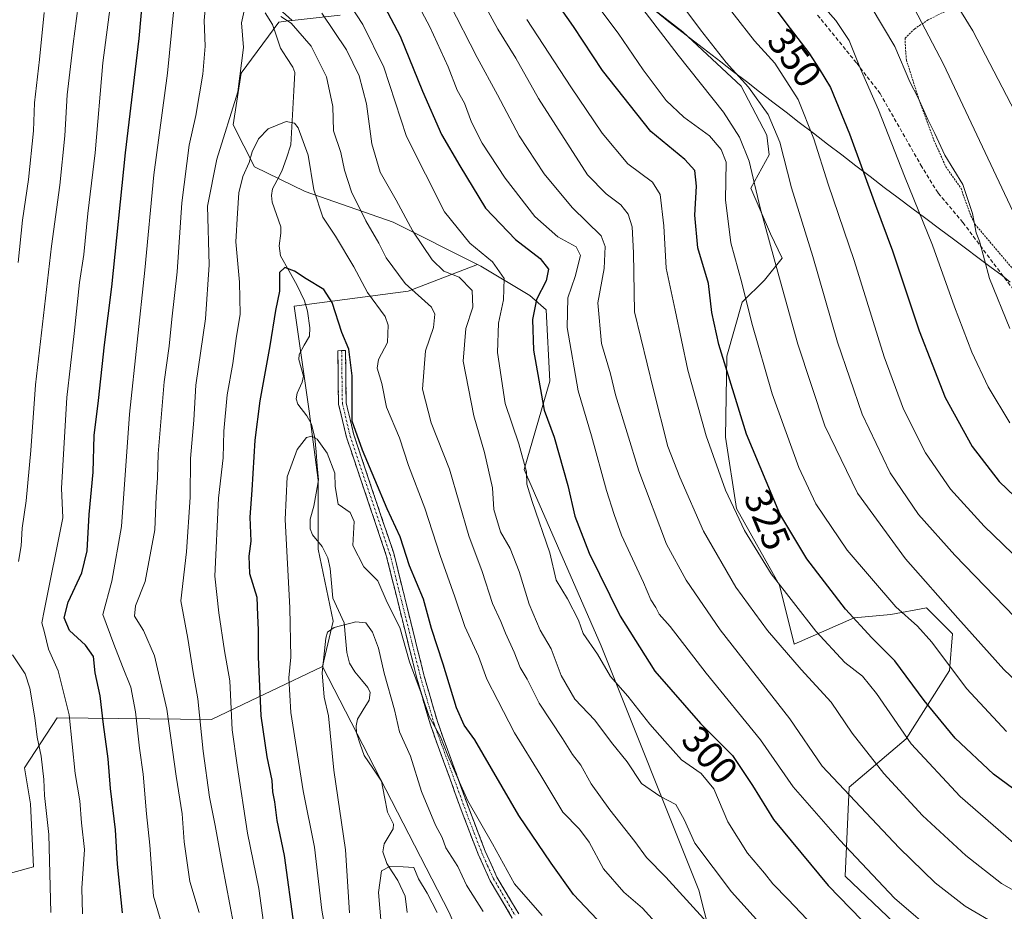
# Model space of a CAD drawing. Units: metres. Extents: x 603373 to 606798, y 4773170 to 4775536.
# Drawn here: x 604584 to 604840, y 4773863 to 4774095 of the extents above; entities that cross this region are included whole.
import ezdxf
from ezdxf.enums import TextEntityAlignment as Align

# ---------------------------------------------------------------- set-up
doc = ezdxf.new("R2010")
doc.units = ezdxf.units.M
doc.header["$MEASUREMENT"] = 0
for name, pattern in [('TRAZO_Y_PUNTO', [1, 0.5, -0.25, 0, -0.25]), ('TRAZOS', [0.75, 0.5, -0.25]), ('TRAZOSX2', [1.5, 1, -0.5])]:
    doc.linetypes.add(name, pattern=pattern)
for name, color, linetype, lineweight in [('Alambrada', 19, 'TRAZOS', 0), ('Arbolado forestal CxS', 92, 'Continuous', 0), ('Camino', 19, 'TRAZOSX2', 0), ('Camino Cxs', 19, 'Continuous', 0), ('Camino eje', 19, 'TRAZO_Y_PUNTO', 0), ('Corriente natural lineal', 142, 'Continuous', 13), ('Curva de nivel maestra', 36, 'Continuous', 30), ('Curva de nivel normal', 36, 'Continuous', 0), ('Municipio', 9, 'Continuous', 13), ('Municipio CxS', 142, 'Continuous', 0), ('Pastizal CxS', 92, 'Continuous', 0), ('Rótulo de curva de nivel directora', 19, 'Continuous', 0), ('Senda', 19, 'TRAZOSX2', 0)]:
    doc.layers.add(name, color=color, linetype=linetype, lineweight=lineweight)
doc.styles.add('Arial', font='txt', dxfattribs={"height": 0.2})

# ---------------------------------------------------------------- blocks, each defined once
blk = doc.blocks.new('*U155')
at = {"layer": 'Pastizal CxS', "color": 92, "linetype": 'Continuous', "lineweight": 0}
blk.add_polyline3d([(604649.0313, 4774099.8455, 285.0864), (604654.9585, 4774094.4829, 284.7138), (604653.9153, 4774094.3683, 284.2432), (604651.4863, 4774094.1015, 283.5023), (604641.7203, 4774080.7759, 284.1314), (604639.5975, 4774067.3707, 281.8399), (604645.1593, 4774056.4429, 277.9901), (604658.3659, 4774050.0147, 279.5864), (604681.2479, 4774042.0009, 288.6266), (604703.1241, 4774031.0141, 292.5672), (604685.1223, 4774024.0593, 283.6945), (604655.4917, 4774020.1597, 273.2728), (604659.3893, 4773992.8671, 270.7688), (604661.7287, 4773974.9321, 269.5266), (604661.7285, 4773956.9969, 266.877), (604665.6273, 4773938.2819, 264.3761), (604662.8613, 4773926.4603, 263.8237), (604649.3669, 4773920.0289, 271.6374), (604646.1135, 4773918.4793, 273.7888), (604633.9745, 4773912.6943, 281.5541), (604593.8415, 4773913.1113, 305.731), (604585.3089, 4773900.0725, 311.5045), (604586.8685, 4773890.7155, 311.1662), (604587.6481, 4773874.3393, 311.0323), (604570.4929, 4773869.6605, 320.3862)], dxfattribs=at)
blk = doc.blocks.new('*U206')
at = {"layer": 'Curva de nivel normal', "color": 36, "linetype": 'Continuous', "lineweight": 0}
blk.add_polyline3d([(604666.96, 4773838.63, 270), (604662.64, 4773863.06, 270), (604660.73, 4773879.46, 270), (604657.82, 4773894.14, 270), (604654.6, 4773914.47, 270), (604654.11, 4773923.47, 270), (604654.64, 4773928.91, 270), (604654.35, 4773941.69, 270), (604653.11, 4773964.7, 270), (604653.62, 4773975.82, 270), (604656.21, 4773982.87, 270), (604658.7, 4773986.06, 270), (604660.08, 4773986.4, 270), (604661.49, 4773985.58, 270), (604664.05, 4773981.96, 270), (604666.06, 4773976.78, 270), (604666.12, 4773973.25, 270), (604666.92, 4773968.72, 270), (604670.01, 4773966.48, 270), (604671.06, 4773964.2, 270), (604670.74, 4773957.94, 270), (604673.63, 4773952.38, 270), (604677.2, 4773948.75, 270), (604679.66, 4773943.13, 270), (604682.96, 4773936.6, 270), (604685.45, 4773927.7, 270), (604688.73, 4773918.8, 270), (604690.55, 4773913.48, 270), (604693.52, 4773908.18, 270), (604695.4, 4773903.26, 270), (604698.17, 4773897.17, 270), (604700.62, 4773891.48, 270), (604707.05, 4773880.36, 270), (604712.76, 4773869.95, 270), (604720.02, 4773861.7, 270)], dxfattribs=at)
blk = doc.blocks.new('*U207')
at = {"layer": 'Curva de nivel normal', "color": 36, "linetype": 'Continuous', "lineweight": 0}
blk.add_polyline3d([(604864.36, 4773934.58, 345), (604834.92, 4773962.93, 345), (604826.21, 4773972.59, 345), (604819.71, 4773982.05, 345), (604813.97, 4773993.38, 345), (604808.94, 4774007.01, 345), (604801.13, 4774032.04, 345), (604794.38, 4774051.9, 345), (604790.67, 4774063.73, 345), (604786.54, 4774073.93, 345), (604780.5, 4774083.39, 345), (604775.18, 4774089.25, 345), (604764.66, 4774102.78, 345)], dxfattribs=at)
blk = doc.blocks.new('*U208')
at = {"layer": 'Curva de nivel normal', "color": 36, "linetype": 'Continuous', "lineweight": 0}
blk.add_polyline3d([(604735.85, 4774110.98, 335), (604755.33, 4774085.48, 335), (604767.16, 4774070.65, 335), (604771.29, 4774064.13, 335), (604773.86, 4774057.89, 335), (604776.66, 4774045.78, 335), (604781.58, 4774028.05, 335), (604786.46, 4774010.34, 335), (604793.51, 4773989.1, 335), (604801.99, 4773971.51, 335), (604814.46, 4773954.44, 335), (604828.11, 4773939.02, 335), (604840.1, 4773925.64, 335), (604853.55, 4773912.9, 335)], dxfattribs=at)
blk = doc.blocks.new('*U210')
at = {"layer": 'Curva de nivel normal', "color": 36, "linetype": 'Continuous', "lineweight": 0}
for points in [[(604768.2, 4773854.03, 285), (604752.12, 4773871.62, 285), (604747.15, 4773876.77, 285), (604744.1, 4773880.96, 285), (604737.55, 4773889.2, 285), (604732.72, 4773895.95, 285), (604730, 4773900.79, 285), (604727.86, 4773903.58, 285), (604725.26, 4773907.7, 285), (604719.22, 4773916.88, 285), (604716.07, 4773923.17, 285), (604714.24, 4773926.21, 285), (604712.7, 4773930.14, 285), (604710.4, 4773935.1, 285), (604709.24, 4773938.12, 285), (604707.06, 4773942.8, 285), (604704.36, 4773951.13, 285), (604700.88, 4773960.44, 285), (604695.88, 4773977.8, 285), (604691.12, 4773989.88, 285), (604688.82, 4773998.57, 285), (604689.6, 4774008.59, 285), (604691.69, 4774014.67, 285), (604692.05, 4774018.11, 285), (604691.16, 4774019.93, 285), (604684.3, 4774026.12, 285), (604679.36, 4774032.8, 285), (604677.51, 4774036.54, 285), (604674.12, 4774042.36, 285), (604670.41, 4774049.92, 285), (604668.54, 4774055.58, 285), (604667.63, 4774060.2, 285), (604665.68, 4774065.8, 285), (604665.56, 4774072.13, 285), (604663.9, 4774079.83, 285), (604659.91, 4774087.8, 285), (604654.72, 4774093.8, 285), (604652, 4774095.54, 285)], [(604642.9, 4774098.98, 285), (604641.79, 4774093.88, 285), (604642.27, 4774087.49, 285), (604640.79, 4774075.9, 285), (604635.37, 4774058.43, 285), (604632.93, 4774046.2, 285), (604633.33, 4774030.93, 285), (604632.36, 4774016.87, 285), (604629.88, 4773999.67, 285), (604629.39, 4773990.52, 285), (604628.53, 4773980.56, 285), (604628.38, 4773970.5, 285), (604627.44, 4773956.31, 285), (604626.02, 4773943.52, 285), (604627.83, 4773933.76, 285), (604629.23, 4773924.9, 285), (604630.43, 4773918.08, 285), (604631.77, 4773904.45, 285), (604633.43, 4773892.46, 285), (604634.95, 4773885.08, 285), (604636.79, 4773874.58, 285), (604639.7, 4773859.51, 285)]]:
    blk.add_polyline3d(points, dxfattribs=at)
blk = doc.blocks.new('*U211')
at = {"layer": 'Curva de nivel normal', "color": 36, "linetype": 'Continuous', "lineweight": 0}
for points in [[(604622.7, 4773853.76, 295), (604618.89, 4773866.68, 295), (604617.9, 4773879.98, 295), (604617.02, 4773888.15, 295), (604616.19, 4773898.46, 295), (604615.21, 4773905.18, 295), (604614.2, 4773914.67, 295), (604612.95, 4773921.05, 295), (604610.81, 4773926.44, 295), (604608.52, 4773932.28, 295), (604605.7, 4773939.99, 295), (604608.02, 4773948.69, 295), (604610.56, 4773962.84, 295), (604612.62, 4773992.12, 295), (604616.66, 4774029.51, 295), (604618.99, 4774054.33, 295), (604622.54, 4774080.83, 295), (604624.04, 4774096.69, 295)], [(604668.08, 4774101.65, 295), (604673.33, 4774093.42, 295), (604678.76, 4774082.34, 295), (604684.7, 4774064.33, 295), (604694.57, 4774044.7, 295), (604701.14, 4774036.6, 295), (604707.03, 4774031.7, 295), (604710.1, 4774027.4, 295), (604709.9, 4774021.79, 295), (604708.63, 4774015.79, 295), (604708.39, 4774008.12, 295), (604710.38, 4773994.84, 295), (604713.9, 4773984.37, 295), (604715.89, 4773977.05, 295), (604716.02, 4773973.9, 295), (604717.39, 4773969.35, 295), (604722.01, 4773956.02, 295), (604723.61, 4773948.89, 295), (604726.58, 4773944.06, 295), (604729.4, 4773938.54, 295), (604730.66, 4773935.01, 295), (604734.39, 4773929.7, 295), (604737.8, 4773923.81, 295), (604742.27, 4773918.75, 295), (604748, 4773911.48, 295), (604751.89, 4773907.04, 295), (604756.22, 4773902.17, 295), (604761.38, 4773898.65, 295), (604764.61, 4773894.61, 295), (604768.3, 4773886.06, 295), (604773.36, 4773877.86, 295), (604777.78, 4773872.66, 295), (604779.97, 4773869.88, 295), (604784, 4773865.87, 295), (604795.32, 4773853.85, 295)]]:
    blk.add_polyline3d(points, dxfattribs=at)
blk = doc.blocks.new('*U212')
at = {"layer": 'Curva de nivel normal', "color": 36, "linetype": 'Continuous', "lineweight": 0}
blk.add_polyline3d([(604669.86, 4773862.41, 265), (604668.82, 4773878.72, 265), (604665.76, 4773899.47, 265), (604664.44, 4773913.65, 265), (604663.3, 4773918.47, 265), (604662.73, 4773924.77, 265), (604663.72, 4773933.8, 265), (604664.11, 4773935.37, 265), (604665.84, 4773936.64, 265), (604671.52, 4773938.06, 265), (604674.08, 4773937.82, 265), (604675.84, 4773935.38, 265), (604677.44, 4773931.18, 265), (604678.89, 4773924.76, 265), (604681.53, 4773915.22, 265), (604682.88, 4773909.49, 265), (604685.7, 4773903.17, 265), (604688.58, 4773893.94, 265), (604692.24, 4773885.21, 265), (604693.96, 4773881.94, 265), (604694.93, 4773879.25, 265), (604698, 4773874.45, 265), (604700.3, 4773869.55, 265), (604704.63, 4773862.73, 265)], dxfattribs=at)
blk = doc.blocks.new('*U215')
at = {"layer": 'Curva de nivel normal', "color": 36, "linetype": 'Continuous', "lineweight": 0}
blk.add_polyline3d([(604841.63, 4774014.36, 360), (604836.34, 4774027.42, 360), (604833.73, 4774037.09, 360), (604832.85, 4774039.3, 360), (604831.94, 4774044.28, 360), (604829.43, 4774051.85, 360), (604824.76, 4774059.46, 360), (604822.13, 4774065.11, 360), (604820.28, 4774068.71, 360), (604817.79, 4774074.36, 360), (604815.6, 4774078.51, 360), (604811.76, 4774087.75, 360), (604805.57, 4774098.04, 360)], dxfattribs=at)
blk = doc.blocks.new('*U218')
at = {"layer": 'Curva de nivel normal', "color": 36, "linetype": 'Continuous', "lineweight": 0}
blk.add_polyline3d([(604715.96, 4774094.75, 320), (604727.47, 4774077.26, 320), (604735.62, 4774065.15, 320), (604742.3, 4774057.18, 320), (604748.66, 4774052.41, 320), (604750.71, 4774049.21, 320), (604751.61, 4774041.09, 320), (604752.27, 4774030.08, 320), (604754.59, 4774019.14, 320), (604757.91, 4774003.55, 320), (604762.68, 4773986.43, 320), (604767.71, 4773972.34, 320), (604772.61, 4773961.8, 320), (604779.58, 4773950.58, 320), (604791.14, 4773935.67, 320), (604798.72, 4773927.49, 320), (604803.32, 4773923.97, 320), (604806.94, 4773919.47, 320), (604815.95, 4773906.31, 320), (604828.7, 4773892.64, 320), (604842.58, 4773880.6, 320)], dxfattribs=at)
blk = doc.blocks.new('*U220')
at = {"layer": 'Curva de nivel normal', "color": 36, "linetype": 'Continuous', "lineweight": 0}
blk.add_polyline3d([(604815.78, 4774099.54, 365), (604824.38, 4774083.18, 365), (604846.02, 4774037.18, 365)], dxfattribs=at)
blk = doc.blocks.new('*U227')
at = {"layer": 'Curva de nivel normal', "color": 36, "linetype": 'Continuous', "lineweight": 0}
for points in [[(604823.32, 4773856.16, 305), (604811.67, 4773866.16, 305), (604797.4, 4773881.26, 305), (604785.31, 4773895.18, 305), (604776.78, 4773907.36, 305), (604762.67, 4773924.71, 305), (604753.25, 4773936.88, 305), (604750.39, 4773940.08, 305), (604749.55, 4773941.82, 305), (604748.24, 4773943.8, 305), (604746.32, 4773948.34, 305), (604740.6, 4773960.63, 305), (604738.72, 4773966.01, 305), (604736.74, 4773972.22, 305), (604732.8, 4773986.47, 305), (604729.38, 4773998.16, 305), (604726.46, 4774014.67, 305), (604726.66, 4774022.34, 305), (604728.6, 4774027.93, 305), (604729.99, 4774033.34, 305), (604728.81, 4774035.61, 305), (604724.1, 4774038.23, 305), (604718.05, 4774043.51, 305), (604710.32, 4774053.45, 305), (604704.36, 4774062.55, 305), (604701.61, 4774068.02, 305), (604699.74, 4774072.95, 305), (604697.85, 4774076.4, 305), (604695.53, 4774082.43, 305), (604690.72, 4774092.84, 305), (604683.18, 4774107.03, 305)], [(604609.86, 4774115.31, 305), (604605.67, 4774083.47, 305), (604603.74, 4774060.03, 305), (604601.77, 4774044.26, 305), (604600.72, 4774033.66, 305), (604599.63, 4774026.34, 305), (604598.26, 4774013.11, 305), (604596.34, 4773996.44, 305), (604594.93, 4773972.86, 305), (604595.32, 4773965.11, 305), (604590.4, 4773940.97, 305), (604589.82, 4773937.8, 305), (604590.53, 4773935.32, 305), (604591.54, 4773931, 305), (604594.09, 4773925.3, 305), (604596.96, 4773913.86, 305), (604598.49, 4773898.63, 305), (604599.71, 4773891.54, 305), (604600.16, 4773885.81, 305), (604600.91, 4773878.81, 305), (604600.24, 4773868.81, 305), (604600.43, 4773862.14, 305)]]:
    blk.add_polyline3d(points, dxfattribs=at)
blk = doc.blocks.new('*U229')
at = {"layer": 'Curva de nivel normal', "color": 36, "linetype": 'Continuous', "lineweight": 0}
blk.add_polyline3d([(604647.46, 4773859.82, 280), (604646.24, 4773868.7, 280), (604643.37, 4773883.14, 280), (604640.63, 4773900.8, 280), (604639.3, 4773909.97, 280), (604638.75, 4773922.7, 280), (604637.36, 4773930.49, 280), (604635.91, 4773940.38, 280), (604634.8, 4773949.94, 280), (604635.81, 4773970.27, 280), (604636.97, 4773980.76, 280), (604637.19, 4773987.65, 280), (604638, 4773997.13, 280), (604639.5, 4774005.24, 280), (604640.4, 4774011.74, 280), (604641.38, 4774018.12, 280), (604641.28, 4774026.46, 280), (604640.27, 4774036.94, 280), (604640.71, 4774044.39, 280), (604641.06, 4774049.64, 280), (604642.15, 4774053.95, 280), (604643.72, 4774057.54, 280), (604644.51, 4774060.29, 280), (604646.17, 4774063.7, 280), (604648.7, 4774066.28, 280), (604653.39, 4774068.19, 280), (604655.57, 4774067.75, 280), (604656.47, 4774066.61, 280), (604659.1, 4774059.49, 280), (604660.58, 4774050.45, 280), (604662.9, 4774043.36, 280), (604666.18, 4774038.38, 280), (604670.97, 4774030.39, 280), (604674.58, 4774023.76, 280), (604679.16, 4774017.52, 280), (604679.92, 4774015.2, 280), (604679.77, 4774010.74, 280), (604677.42, 4774006.32, 280), (604677.06, 4774004.06, 280), (604678.27, 4774000.07, 280), (604679.45, 4773993.92, 280), (604682.84, 4773985.9, 280), (604685.18, 4773978.71, 280), (604689.43, 4773967.68, 280), (604693.43, 4773955.33, 280), (604697.29, 4773944.58, 280), (604699.87, 4773936.86, 280), (604703.43, 4773929.13, 280), (604705.57, 4773923.18, 280), (604708.49, 4773917.63, 280), (604712.75, 4773909.22, 280), (604719.66, 4773898.14, 280), (604725.36, 4773888.52, 280), (604729.68, 4773884.17, 280), (604732.25, 4773880.74, 280), (604735.97, 4773873.79, 280), (604741.25, 4773867.74, 280), (604746.09, 4773863.58, 280), (604750.21, 4773858.99, 280)], dxfattribs=at)
blk = doc.blocks.new('*U233')
at = {"layer": 'Curva de nivel normal', "color": 36, "linetype": 'Continuous', "lineweight": 0}
for points in [[(604630.75, 4773862.49, 290), (604628.36, 4773870.54, 290), (604626.85, 4773880.82, 290), (604626.37, 4773888.14, 290), (604624.76, 4773897.9, 290), (604622.34, 4773915.33, 290), (604619.12, 4773929.25, 290), (604616.28, 4773935.86, 290), (604613.89, 4773939.52, 290), (604614.18, 4773942.26, 290), (604616.75, 4773948.59, 290), (604619.18, 4773961.98, 290), (604619.55, 4773970.68, 290), (604619.9, 4773975.42, 290), (604620.09, 4773981.81, 290), (604621.69, 4774000.46, 290), (604622.96, 4774009.79, 290), (604623.62, 4774016.79, 290), (604625.06, 4774029.11, 290), (604626.25, 4774047.06, 290), (604628.18, 4774062.1, 290), (604629.93, 4774069.78, 290), (604630.8, 4774075.45, 290), (604631.73, 4774080.53, 290), (604632.28, 4774087.79, 290), (604632.08, 4774094.53, 290), (604632.85, 4774103.11, 290)], [(604662.63, 4774096.41, 290), (604669.06, 4774086.84, 290), (604672.39, 4774080.09, 290), (604674.31, 4774072.79, 290), (604675.69, 4774062.4, 290), (604677.88, 4774055, 290), (604681.96, 4774047.75, 290), (604686.36, 4774039.7, 290), (604691.33, 4774032.28, 290), (604694.4, 4774029.32, 290), (604698.37, 4774027.73, 290), (604701.8, 4774024.27, 290), (604701.96, 4774019.89, 290), (604700.13, 4774014.38, 290), (604699.42, 4774005.92, 290), (604702.2, 4773991.63, 290), (604705.02, 4773982.14, 290), (604707.08, 4773972.97, 290), (604707.37, 4773967.31, 290), (604709.12, 4773961.45, 290), (604711.64, 4773957.12, 290), (604714.02, 4773951.17, 290), (604716.57, 4773942.71, 290), (604719.48, 4773935.9, 290), (604722.32, 4773931.05, 290), (604724.96, 4773924.13, 290), (604728.47, 4773917.94, 290), (604733.66, 4773912.45, 290), (604738.03, 4773906.7, 290), (604742.07, 4773901.64, 290), (604745.86, 4773896.01, 290), (604750.56, 4773892.71, 290), (604754.72, 4773890.54, 290), (604756.9, 4773886.69, 290), (604759.68, 4773880.49, 290), (604769.22, 4773867.86, 290), (604785.36, 4773849.94, 290)]]:
    blk.add_polyline3d(points, dxfattribs=at)
blk = doc.blocks.new('*U235')
at = {"layer": 'Curva de nivel normal', "color": 36, "linetype": 'Continuous', "lineweight": 0}
for points in [[(604592.21, 4773862.47, 310), (604591.61, 4773882.78, 310), (604590.52, 4773892.88, 310), (604590.33, 4773897.1, 310), (604589.69, 4773903.14, 310), (604588.6, 4773908.06, 310), (604587.98, 4773913.1, 310), (604586.68, 4773920.8, 310), (604585.49, 4773924.57, 310), (604582.2, 4773929.48, 310)], [(604583.76, 4773953.8, 310), (604584.49, 4773957.88, 310), (604584.72, 4773962.47, 310), (604585.72, 4773969.55, 310), (604586.97, 4773982.64, 310), (604588.14, 4773999.71, 310), (604592.31, 4774035.76, 310), (604594.53, 4774051.63, 310), (604595.8, 4774064.53, 310), (604596.39, 4774075.17, 310), (604598, 4774088.44, 310), (604600.18, 4774104.95, 310)], [(604695.9, 4774098.96, 310), (604703.05, 4774084.83, 310), (604708.38, 4774075.2, 310), (604713.98, 4774064.53, 310), (604720.47, 4774054.6, 310), (604727.75, 4774045.88, 310), (604735.37, 4774038.44, 310), (604736.33, 4774035.73, 310), (604736.08, 4774029.96, 310), (604734.5, 4774021.05, 310), (604735.43, 4774010.47, 310), (604737.75, 4774002.58, 310), (604739.08, 4773997.15, 310), (604745.11, 4773977.32, 310), (604752.29, 4773958.27, 310), (604757.41, 4773948.89, 310), (604766.32, 4773935.97, 310), (604784.42, 4773912.8, 310), (604792.8, 4773900.54, 310), (604812.88, 4773879.26, 310), (604822.25, 4773870.16, 310), (604830.04, 4773864.09, 310), (604838.64, 4773859.04, 310), (604851.3, 4773854.48, 310)]]:
    blk.add_polyline3d(points, dxfattribs=at)
blk = doc.blocks.new('*U238')
at = {"layer": 'Curva de nivel normal', "color": 36, "linetype": 'Continuous', "lineweight": 0}
blk.add_polyline3d([(604692.66, 4773862.45, 260), (604690.09, 4773867.47, 260), (604687.78, 4773871.24, 260), (604686.58, 4773874.13, 260), (604683.83, 4773874.38, 260), (604680.32, 4773874.45, 260), (604678.19, 4773873.26, 260), (604677.4, 4773867.62, 260), (604678.41, 4773855.41, 260)], dxfattribs=at)
blk = doc.blocks.new('*U240')
at = {"layer": 'Curva de nivel normal', "color": 36, "linetype": 'Continuous', "lineweight": 0}
blk.add_polyline3d([(604752.28, 4774104.14, 340), (604761.16, 4774092.04, 340), (604767.86, 4774083.58, 340), (604773.67, 4774077.16, 340), (604778.75, 4774070.07, 340), (604781.79, 4774062.81, 340), (604784.8, 4774050.96, 340), (604790.42, 4774033.07, 340), (604796.85, 4774010.85, 340), (604803.26, 4773992.12, 340), (604810.54, 4773976.8, 340), (604817.86, 4773966.03, 340), (604827.31, 4773955.4, 340), (604842.9, 4773939.27, 340)], dxfattribs=at)
blk = doc.blocks.new('*U251')
at = {"layer": 'Curva de nivel normal', "color": 36, "linetype": 'Continuous', "lineweight": 0}
blk.add_polyline3d([(604840.74, 4773909.57, 330), (604830.38, 4773920.72, 330), (604821.37, 4773932.74, 330), (604817.65, 4773936.92, 330), (604811.97, 4773941.96, 330), (604799.35, 4773956.68, 330), (604791.21, 4773968.74, 330), (604786.72, 4773978.24, 330), (604779.82, 4773997.38, 330), (604774.5, 4774015.75, 330), (604771.92, 4774026.25, 330), (604769.02, 4774036.66, 330), (604767.66, 4774047.85, 330), (604767.83, 4774057.63, 330), (604766.53, 4774060.91, 330), (604763.48, 4774064.49, 330), (604756.84, 4774069.31, 330), (604752.24, 4774073.71, 330), (604746.25, 4774081.7, 330), (604739.76, 4774091.21, 330), (604730.01, 4774104.22, 330)], dxfattribs=at)
blk = doc.blocks.new('*U261')
at = {"layer": 'Curva de nivel maestra', "color": 36, "linetype": 'Continuous', "lineweight": 30}
blk.add_polyline3d([(604777.41, 4774101.97, 350), (604784.46, 4774092.42, 350), (604789.39, 4774086.11, 350), (604792.08, 4774081.89, 350), (604794.96, 4774077.1, 350), (604799.91, 4774065.05, 350), (604806.66, 4774046.47, 350), (604811.13, 4774034.6, 350), (604818.05, 4774013.76, 350), (604824.79, 4773996.39, 350), (604831.86, 4773983.71, 350), (604838.89, 4773974.59, 350), (604850.99, 4773963, 350)], dxfattribs=at)
blk = doc.blocks.new('*U263')
at = {"layer": 'Curva de nivel maestra', "color": 36, "linetype": 'Continuous', "lineweight": 30}
blk.add_polyline3d([(604735.73, 4773859.04, 275), (604728.15, 4773867.1, 275), (604722.32, 4773875.31, 275), (604713.9, 4773887.72, 275), (604702.45, 4773907.4, 275), (604699.7, 4773911.16, 275), (604697.67, 4773915.74, 275), (604694.27, 4773927.06, 275), (604691.22, 4773936.36, 275), (604689.12, 4773943.93, 275), (604685.49, 4773952.64, 275), (604683.07, 4773960.21, 275), (604679.69, 4773967.5, 275), (604673.24, 4773982.7, 275), (604670.58, 4773990.23, 275), (604670.52, 4774002.1, 275), (604669.66, 4774008.98, 275), (604667.91, 4774013.37, 275), (604665.31, 4774021.18, 275), (604663.15, 4774024.52, 275), (604658.62, 4774027.26, 275), (604655.59, 4774029.32, 275), (604653.02, 4774030.26, 275), (604651.68, 4774028.92, 275), (604651.62, 4774024.1, 275), (604650.61, 4774019.06, 275), (604649.18, 4774009.87, 275), (604646.52, 4773995.59, 275), (604645.21, 4773985.32, 275), (604644.48, 4773972.34, 275), (604643.94, 4773965.3, 275), (604644.2, 4773959.06, 275), (604643.69, 4773955.16, 275), (604643.88, 4773950.68, 275), (604645.73, 4773944.53, 275), (604645.9, 4773939.7, 275), (604646.13, 4773935.95, 275), (604646.12, 4773928.98, 275), (604646.82, 4773913.66, 275), (604648.32, 4773902.96, 275), (604649.66, 4773896.81, 275), (604649.86, 4773893.82, 275), (604650.36, 4773891.26, 275), (604650.97, 4773886.37, 275), (604652.85, 4773877.33, 275), (604655.41, 4773858.88, 275)], dxfattribs=at)
blk = doc.blocks.new('*U266')
at = {"layer": 'Curva de nivel maestra', "color": 36, "linetype": 'Continuous', "lineweight": 30}
for points in [[(604610.77, 4773862.33, 300), (604609.51, 4773874.99, 300), (604609.03, 4773883.95, 300), (604607.66, 4773894.69, 300), (604607.09, 4773902.47, 300), (604605.86, 4773911.34, 300), (604605, 4773918.86, 300), (604603.68, 4773924.81, 300), (604603.24, 4773929.04, 300), (604601.19, 4773931.99, 300), (604597.04, 4773935.83, 300), (604595.66, 4773939.15, 300), (604596.72, 4773943.18, 300), (604600.19, 4773950.78, 300), (604601.58, 4773956.57, 300), (604602.17, 4773965.97, 300), (604603.22, 4773977.01, 300), (604603.47, 4773986.5, 300), (604604.57, 4773995.67, 300), (604606.1, 4774010.13, 300), (604608, 4774025.21, 300), (604611.56, 4774060.05, 300), (604615.13, 4774089.79, 300), (604616.28, 4774102.47, 300)], [(604675.01, 4774105.79, 300), (604683.06, 4774090.4, 300), (604688.81, 4774076.12, 300), (604693.81, 4774064.81, 300), (604698.54, 4774056.66, 300), (604705.26, 4774045.72, 300), (604713.05, 4774037.52, 300), (604719.48, 4774032.62, 300), (604721.67, 4774029.8, 300), (604721.01, 4774026.8, 300), (604718.51, 4774021.94, 300), (604717.47, 4774016.72, 300), (604717.75, 4774008.72, 300), (604720.48, 4773993.15, 300), (604723.12, 4773986.12, 300), (604726.64, 4773973.5, 300), (604728.5, 4773965.59, 300), (604732.2, 4773955.92, 300), (604740.27, 4773939.51, 300), (604749.32, 4773925.27, 300), (604761.18, 4773911.62, 300), (604769.49, 4773903.31, 300), (604774.69, 4773895.52, 300), (604780.18, 4773886.68, 300), (604794.36, 4773869.52, 300), (604805.99, 4773857.49, 300)]]:
    blk.add_polyline3d(points, dxfattribs=at)

msp = doc.modelspace()

# ---------------------------------------------------------------- linework, layer by layer
at = {"layer": 'Alambrada', "color": 19, "linetype": 'TRAZOS', "lineweight": 0}
msp.add_polyline3d([(604826.72, 4774097.86, 369.05), (604820.39, 4774094.65, 365.41), (604816.89, 4774092.35, 363.42), (604814.39, 4774089.91, 361.7), (604814.42, 4774088.38, 361.33), (604814.73, 4774084.22, 360.42), (604817.75, 4774074.71, 359.97), (604821.87, 4774063.4, 359.33), (604824.99, 4774056.46, 359.37), (604828.94, 4774050.79, 359.61), (604831.51, 4774043.7, 359.52), (604832.6, 4774041.47, 359.91), (604843.78, 4774028.25, 362.33)], dxfattribs=at)
at = {"layer": 'Arbolado forestal CxS', "color": 92, "linetype": 'Continuous', "lineweight": 0}
for points in [[(604736.3, 4774107.33, 333.81), (604756.55, 4774091.57, 337.51), (604771.73, 4774077.41, 338.86), (604778.45, 4774064.65, 339.05), (604779, 4774059.53, 338.8), (604774.26, 4774050.86, 335.39), (604779.34, 4774039.01, 336.11), (604782.4, 4774032.64, 336.63), (604777.85, 4774026.93, 333.66), (604772.03, 4774021.24, 330.12), (604767.99, 4774007.21, 326.19), (604767.65, 4773986.11, 322.93), (604770.55, 4773967.54, 320.62), (604781.7, 4773947.6, 319.88), (604785.5, 4773932.24, 316.28), (604801.15, 4773939.08, 324.71), (604810.64, 4773939.99, 328.21), (604819.95, 4773941.69, 332.29), (604826.71, 4773934.92, 332.78), (604825.95, 4773925.41, 329.64), (604814.67, 4773907.67, 319.86), (604799.83, 4773895.06, 310.12), (604798.83, 4773871.91, 302.02), (604818.96, 4773852.79, 301.67)], [(604818.96, 4773852.79, 301.67), (604798.83, 4773871.91, 302.02), (604799.83, 4773895.06, 310.12), (604814.67, 4773907.67, 319.86), (604825.95, 4773925.41, 329.64), (604826.71, 4773934.92, 332.78), (604819.95, 4773941.69, 332.29), (604810.64, 4773939.99, 328.21), (604801.15, 4773939.08, 324.71), (604785.5, 4773932.24, 316.28), (604781.7, 4773947.6, 319.88), (604770.55, 4773967.54, 320.62), (604767.65, 4773986.11, 322.93), (604767.99, 4774007.21, 326.19), (604772.03, 4774021.24, 330.12), (604777.85, 4774026.93, 333.66), (604782.4, 4774032.64, 336.63), (604779.34, 4774039.01, 336.11), (604774.26, 4774050.86, 335.39), (604779, 4774059.53, 338.8), (604778.45, 4774064.65, 339.05), (604771.73, 4774077.41, 338.86), (604756.55, 4774091.57, 337.51), (604736.3, 4774107.33, 333.81)], [(604767.56, 4773841.26, 279.88), (604760.72, 4773868.31, 286.5), (604735.34, 4773931.79, 295.9), (604715.28, 4773977.71, 295.77), (604722.01, 4774000.66, 302.31), (604721.03, 4774019.21, 303.55), (604716.74, 4774022.93, 300.97), (604704.05, 4774030.55, 292.99), (604703.12, 4774031.01, 292.57), (604681.25, 4774042, 288.63), (604658.37, 4774050.01, 279.59), (604645.16, 4774056.44, 277.99), (604639.6, 4774067.37, 281.84), (604641.72, 4774080.78, 284.13), (604651.49, 4774094.1, 283.5), (604653.92, 4774094.37, 284.24), (604654.96, 4774094.48, 284.71), (604667.44, 4774095.85, 292.47)], [(604667.44, 4774095.85, 292.47), (604654.96, 4774094.48, 284.71)], [(604654.96, 4774094.48, 284.71), (604653.92, 4774094.37, 284.24), (604651.49, 4774094.1, 283.5), (604641.72, 4774080.78, 284.13), (604639.6, 4774067.37, 281.84), (604645.16, 4774056.44, 277.99), (604658.37, 4774050.01, 279.59), (604681.25, 4774042, 288.63), (604703.12, 4774031.01, 292.57)], [(604695.78, 4773862.44, 261.21), (604662.86, 4773926.46, 263.82), (604665.63, 4773938.28, 264.38), (604661.73, 4773957, 266.88), (604661.73, 4773974.93, 269.53), (604659.39, 4773992.87, 270.77), (604655.49, 4774020.16, 273.27), (604685.12, 4774024.06, 283.69), (604703.12, 4774031.01, 292.57), (604704.05, 4774030.55, 292.99), (604716.74, 4774022.93, 300.97), (604721.03, 4774019.21, 303.55), (604722.01, 4774000.66, 302.31), (604715.28, 4773977.71, 295.77), (604735.34, 4773931.79, 295.9), (604760.72, 4773868.31, 286.5), (604767.56, 4773841.26, 279.88)], [(604703.12, 4774031.01, 292.57), (604685.12, 4774024.06, 283.69), (604655.49, 4774020.16, 273.27), (604659.39, 4773992.87, 270.77), (604661.73, 4773974.93, 269.53), (604661.73, 4773957, 266.88), (604665.63, 4773938.28, 264.38), (604662.86, 4773926.46, 263.82)], [(604662.86, 4773926.46, 263.82), (604695.78, 4773862.44, 261.21), (604712.64, 4773823.57, 252.57), (604744.79, 4773788.03, 251.22), (604757.4, 4773780.33, 250.98), (604771.68, 4773774.53, 253.06), (604787.27, 4773782.32, 261.87), (604788.43, 4773800.17, 270.99), (604781.58, 4773815.5, 275.58), (604767.56, 4773841.26, 279.88), (604760.72, 4773868.31, 286.5), (604735.34, 4773931.79, 295.9), (604715.28, 4773977.71, 295.77), (604722.01, 4774000.66, 302.31), (604721.03, 4774019.21, 303.55), (604716.74, 4774022.93, 300.97), (604704.05, 4774030.55, 292.99), (604703.12, 4774031.01, 292.57)], [(604662.86, 4773926.46, 263.82), (604695.78, 4773862.44, 261.21), (604712.64, 4773823.57, 252.57), (604744.79, 4773788.03, 251.22), (604757.4, 4773780.33, 250.98), (604771.68, 4773774.53, 253.06), (604787.27, 4773782.32, 261.87), (604788.43, 4773800.17, 270.99), (604781.58, 4773815.5, 275.58), (604767.56, 4773841.26, 279.88), (604760.72, 4773868.31, 286.5), (604735.34, 4773931.79, 295.9), (604715.28, 4773977.71, 295.77), (604722.01, 4774000.66, 302.31), (604721.03, 4774019.21, 303.55), (604716.74, 4774022.93, 300.97), (604704.05, 4774030.55, 292.99), (604703.12, 4774031.01, 292.57)], [(604662.86, 4773926.46, 263.82), (604649.37, 4773920.03, 271.64), (604646.11, 4773918.48, 273.79), (604633.97, 4773912.69, 281.55), (604593.84, 4773913.11, 305.73), (604585.31, 4773900.07, 311.5), (604586.87, 4773890.72, 311.17), (604587.65, 4773874.34, 311.03), (604570.49, 4773869.66, 320.39), (604561.14, 4773865.76, 324.88), (604544.76, 4773854.84, 331.26), (604544.76, 4773836.91, 333.5), (604545.54, 4773817.41, 333.56), (604551, 4773798.7, 331.17), (604565.03, 4773776.87, 324.64), (604578.29, 4773760.49, 322.15), (604596.22, 4773748.79, 319.02), (604617.28, 4773740.99, 312.66), (604625.08, 4773723.84, 311.17)], [(604570.49, 4773869.66, 320.39), (604587.65, 4773874.34, 311.03), (604586.87, 4773890.72, 311.17), (604585.31, 4773900.07, 311.5), (604593.84, 4773913.11, 305.73), (604633.97, 4773912.69, 281.55), (604646.11, 4773918.48, 273.79), (604649.37, 4773920.03, 271.64), (604662.86, 4773926.46, 263.82), (604695.78, 4773862.44, 261.21)]]:
    msp.add_polyline3d(points, dxfattribs=at)
at = {"layer": 'Camino', "color": 19, "linetype": 'TRAZOSX2', "lineweight": 0}
for points in [[(604712.22, 4773861.01), (604706.44, 4773870.72), (604703.34, 4773877.63), (604699.43, 4773887.77), (604690.91, 4773911.26), (604687.38, 4773923.38), (604679.44, 4773955.35), (604669.07, 4773986.13), (604667.01, 4773994.72), (604666.82, 4774008.59), (604667.82, 4774008.61)], [(604667.82, 4774008.61), (604668.82, 4774008.62), (604669, 4773994.97), (604670.99, 4773986.68), (604681.36, 4773955.91), (604689.31, 4773923.9), (604692.81, 4773911.88), (604701.3, 4773888.47), (604705.19, 4773878.41), (604708.22, 4773871.64), (604713.9, 4773862.09)]]:
    msp.add_lwpolyline(points, dxfattribs=at)
at = {"layer": 'Camino Cxs', "color": 19, "linetype": 'Continuous', "lineweight": 0}
msp.add_polyline3d([(604712.22, 4773861.01, 266.86), (604710.29, 4773864.25, 266.89), (604708.37, 4773867.48, 267.25), (604706.44, 4773870.72, 267.28), (604704.89, 4773874.18, 267.54), (604703.34, 4773877.63, 267.86), (604702.04, 4773881.01, 268.26), (604700.73, 4773884.39, 268.54), (604699.43, 4773887.77, 268.81), (604697.73, 4773892.47, 268.98), (604696.02, 4773897.17, 268.78), (604694.32, 4773901.86, 268.99), (604692.61, 4773906.56, 269.46), (604690.91, 4773911.26, 269.35), (604689.73, 4773915.3, 269.57), (604688.56, 4773919.34, 269.77), (604687.38, 4773923.38, 270.3), (604686.25, 4773927.95, 270.7), (604685.11, 4773932.51, 270.59), (604683.98, 4773937.08, 270.42), (604682.84, 4773941.65, 271.16), (604681.71, 4773946.22, 271.7), (604680.57, 4773950.78, 271.55), (604679.44, 4773955.35, 272.06), (604677.96, 4773959.75, 272.42), (604676.48, 4773964.14, 272.18), (604675, 4773968.54, 272.58), (604673.51, 4773972.94, 272.93), (604672.03, 4773977.34, 272.9), (604670.55, 4773981.73, 273.25), (604669.07, 4773986.13, 273.39), (604668.04, 4773990.43, 273.44), (604667.01, 4773994.72, 273.19), (604666.95, 4773999.34, 273.53), (604666.88, 4774003.97, 273.6), (604666.82, 4774008.59, 273.87), (604668.82, 4774008.62, 274.87), (604668.88, 4774004.07, 274.54), (604668.94, 4773999.52, 274.33), (604669, 4773994.97, 274.11), (604670, 4773990.83, 274.44), (604670.99, 4773986.68, 274.57), (604672.47, 4773982.28, 274.36), (604673.95, 4773977.89, 273.97), (604675.43, 4773973.49, 274), (604676.92, 4773969.1, 273.47), (604678.4, 4773964.7, 273.49), (604679.88, 4773960.31, 273.33), (604681.36, 4773955.91, 272.67), (604682.5, 4773951.34, 272.55), (604683.63, 4773946.76, 272.47), (604684.77, 4773942.19, 271.88), (604685.9, 4773937.62, 271.39), (604687.04, 4773933.05, 271.73), (604688.17, 4773928.47, 271.8), (604689.31, 4773923.9, 271.44), (604690.48, 4773919.89, 270.76), (604691.64, 4773915.89, 270.45), (604692.81, 4773911.88, 270.65), (604694.51, 4773907.2, 270.84), (604696.21, 4773902.52, 269.68), (604697.9, 4773897.83, 269.84), (604699.6, 4773893.15, 270.07), (604701.3, 4773888.47, 269.89), (604702.6, 4773885.12, 269.42), (604703.89, 4773881.76, 268.97), (604705.19, 4773878.41, 268.35), (604706.71, 4773875.03, 268.17), (604708.22, 4773871.64, 268.35), (604710.11, 4773868.46, 268.07), (604712.01, 4773865.27, 267.77), (604713.9, 4773862.09, 267.66)], dxfattribs=at)
at = {"layer": 'Camino eje', "color": 19, "linetype": 'TRAZO_Y_PUNTO', "lineweight": 0}
msp.add_lwpolyline([(604667.82, 4774008.61), (604667.91, 4774001.78), (604668.01, 4773994.85), (604670.03, 4773986.41), (604680.4, 4773955.63), (604688.35, 4773923.64), (604691.86, 4773911.57), (604700.37, 4773888.12), (604702.31, 4773883.09), (604704.27, 4773878.02), (604705.78, 4773874.64), (604707.33, 4773871.18), (604710.22, 4773866.33), (604713.06, 4773861.55)], dxfattribs=at)
at = {"layer": 'Corriente natural lineal', "color": 142, "linetype": 'Continuous', "lineweight": 13}
msp.add_polyline3d([(604647.94, 4774096.48, 284.2), (604649.85, 4774093.45, 283.98), (604650.87, 4774090.4, 283.31), (604651.88, 4774087.34, 282.73), (604653.5, 4774084.84, 282.4), (604655.12, 4774082.33, 282.09), (604655.63, 4774080.93, 282.12), (604655.38, 4774076.24, 281.87), (604655.13, 4774071.54, 280.97), (604654.88, 4774066.85, 279.93), (604654.62, 4774062.15, 279.05), (604653.44, 4774058.71, 278.35), (604652.26, 4774055.27, 277.87), (604651.05, 4774052.98, 277.58), (604649.83, 4774050.7, 277.47), (604649.55, 4774048.97, 277.32), (604649.72, 4774047.23, 277.09), (604650.84, 4774044.03, 276.44), (604651.96, 4774040.83, 276.23), (604652.03, 4774039.14, 276.21), (604651.53, 4774035.9, 275.72), (604651.87, 4774033.29, 275.4), (604654.04, 4774029.45, 274.97), (604656.21, 4774025.6, 274.21), (604658.13, 4774021.53, 273.8), (604658.91, 4774018.91, 273.49), (604659.57, 4774014.54, 273.12), (604659.43, 4774012.37, 272.99), (604658.1, 4774010.01, 272.84), (604656.77, 4774007.64, 272.57), (604656.69, 4774006.3, 272.41), (604657.89, 4774001.99, 272.12), (604657.57, 4774000.45, 271.93), (604656.29, 4773997.59, 271.43), (604656.03, 4773996.11, 271.16), (604656.4, 4773994.7, 270.8), (604658.74, 4773991.65, 270.79), (604659.96, 4773989.47, 270.67), (604660.86, 4773985.95, 270.22), (604661.17, 4773982.3, 269.63), (604661.49, 4773978.64, 268.85), (604661.8, 4773974.99, 269.03), (604661.2, 4773971.56, 268.97), (604660.59, 4773968.12, 268.86), (604659.67, 4773964.79, 268.32), (604659.66, 4773962.23, 267.99), (604660.23, 4773960.74, 267.75), (604662.72, 4773957.64, 267.5), (604664.26, 4773954.68, 267.48), (604664.81, 4773951.95, 267.16), (604665.18, 4773948.09, 266.58), (604665.54, 4773944.23, 266.07), (604666.99, 4773941, 265.55), (604668.45, 4773937.77, 265.01), (604668.83, 4773933.91, 264.33), (604669.21, 4773930.06, 264), (604669.88, 4773927.32, 263.78), (604671.28, 4773925.06, 263.57), (604672.95, 4773923.02, 263.47), (604674.62, 4773920.98, 263.18), (604675.28, 4773919.66, 262.93), (604675.01, 4773917.66, 262.68), (604673.46, 4773915.19, 262.53), (604671.91, 4773912.71, 262.17), (604671.56, 4773910.99, 261.96), (604671.67, 4773909.23, 261.79), (604672.66, 4773906.27, 261.44), (604673.66, 4773903.31, 261.08), (604675.92, 4773899.97, 261.05), (604678.18, 4773896.63, 260.78), (604678.95, 4773892.59, 260.45), (604679.71, 4773888.54, 260.38), (604681.27, 4773885.47, 260.59), (604681.23, 4773884.24, 260.68), (604678.92, 4773880.32, 261.06), (604678.5, 4773878.26, 261.15), (604679.54, 4773875.23, 260.54), (604680.98, 4773873.02, 259.7), (604682.42, 4773870.82, 258.89), (604684.32, 4773866.75, 258.27), (604684.87, 4773862.46, 258.14)], dxfattribs=at)
at = {"layer": 'Curva de nivel maestra', "color": 36, "linetype": 'Continuous', "lineweight": 30}
msp.add_polyline3d([(604850.88, 4773888.44, 325), (604837.38, 4773898.45, 325), (604827.46, 4773907.84, 325), (604819.34, 4773917.63, 325), (604811.76, 4773927.91, 325), (604805.73, 4773933.87, 325), (604798.88, 4773941.38, 325), (604788.82, 4773954.46, 325), (604781.77, 4773966.13, 325), (604773.15, 4773986.91, 325), (604765.94, 4774010.25, 325), (604764.11, 4774018.58, 325), (604763.29, 4774026.1, 325), (604760.46, 4774035.36, 325), (604759.68, 4774043.84, 325), (604760.17, 4774051.42, 325), (604759.71, 4774055.52, 325), (604757.08, 4774058.33, 325), (604748.21, 4774065.61, 325), (604735.68, 4774081.47, 325), (604728.15, 4774092.94, 325), (604717.22, 4774108.51, 325)], dxfattribs=at)
at = {"layer": 'Curva de nivel normal', "color": 36, "linetype": 'Continuous', "lineweight": 0}
for points in [[(604791.7, 4774099.83, 355), (604796.38, 4774094.51, 355), (604799.84, 4774089.31, 355), (604802.82, 4774081.96, 355), (604807.46, 4774071.26, 355), (604814.24, 4774054.04, 355), (604821.55, 4774036.02, 355), (604827.23, 4774020.04, 355), (604831.76, 4774008.25, 355), (604835.96, 4773999.22, 355), (604841.62, 4773989.84, 355)], [(604844.1, 4774068.68, 370), (604831.97, 4774091.78, 370), (604827.23, 4774099.54, 370)], [(604590.47, 4774096.54, 315), (604589.24, 4774084.34, 315), (604587.94, 4774073.05, 315), (604587.65, 4774065.76, 315), (604586.33, 4774053.1, 315), (604584.82, 4774042.56, 315), (604583.68, 4774031.55, 315)], [(604846.89, 4773865.73, 315), (604839.47, 4773869.98, 315), (604830.19, 4773877.28, 315), (604818.88, 4773887.72, 315), (604808.82, 4773898.6, 315), (604800.64, 4773909.11, 315), (604795.19, 4773917.16, 315), (604787.36, 4773925.64, 315), (604778.6, 4773935.81, 315), (604770.38, 4773947.13, 315), (604761.99, 4773961.62, 315), (604755.82, 4773975.72, 315), (604752.67, 4773983.71, 315), (604748.9, 4773998.46, 315), (604743.99, 4774018.71, 315), (604743.72, 4774034.04, 315), (604743.41, 4774040.86, 315), (604742.34, 4774044.14, 315), (604740.44, 4774046.58, 315), (604736.6, 4774049.4, 315), (604731.81, 4774054.31, 315), (604719.04, 4774074.21, 315), (604713.12, 4774084.72, 315), (604708.48, 4774092.23, 315), (604705.51, 4774097.63, 315)]]:
    msp.add_polyline3d(points, dxfattribs=at)
at = {"layer": 'Municipio', "color": 9, "linetype": 'Continuous', "lineweight": 13}
msp.add_polyline3d([(604841.75, 4774026.44, 361.4), (604839.62, 4774028.13, 360.81), (604836.46, 4774030.5, 360.06), (604833.29, 4774032.87, 359.25), (604830.12, 4774035.24, 358.57), (604826.96, 4774037.61, 357.83), (604823.37, 4774040.3, 356.62), (604819.77, 4774042.99, 355.2), (604816.18, 4774045.69, 354), (604812.58, 4774048.38, 352.86), (604808.99, 4774051.07, 351.67), (604805.3, 4774053.89, 350.57), (604801.61, 4774056.71, 349.09), (604797.92, 4774059.53, 347.85), (604794.23, 4774062.34, 346.29), (604790.54, 4774065.16, 344.69), (604786.85, 4774067.98, 343.09), (604783.42, 4774070.63, 342.07), (604779.99, 4774073.29, 341.33), (604776.56, 4774075.94, 340.46), (604773.13, 4774078.59, 339.87), (604769.77, 4774081.18, 339.61), (604766.42, 4774083.78, 339.36), (604763.06, 4774086.37, 338.47), (604759.71, 4774088.97, 338), (604756.35, 4774091.56, 337.37), (604752.97, 4774094.19, 336.58), (604749.6, 4774096.81, 335.91)], dxfattribs=at)
msp.add_polyline3d([(604841.75, 4774026.44, 361.4), (604839.62, 4774028.13, 360.81), (604836.46, 4774030.5, 360.06), (604833.29, 4774032.87, 359.25), (604830.12, 4774035.24, 358.57), (604826.96, 4774037.61, 357.83), (604823.37, 4774040.3, 356.62), (604819.77, 4774042.99, 355.2), (604816.18, 4774045.69, 354), (604812.58, 4774048.38, 352.86), (604808.99, 4774051.07, 351.67), (604805.3, 4774053.89, 350.57), (604801.61, 4774056.71, 349.09), (604797.92, 4774059.53, 347.85), (604794.23, 4774062.34, 346.29), (604790.54, 4774065.16, 344.69), (604786.85, 4774067.98, 343.09), (604783.42, 4774070.63, 342.07), (604779.99, 4774073.29, 341.33), (604776.56, 4774075.94, 340.46), (604773.13, 4774078.59, 339.87), (604769.77, 4774081.18, 339.61), (604766.42, 4774083.78, 339.36), (604763.06, 4774086.37, 338.47), (604759.71, 4774088.97, 338), (604756.35, 4774091.56, 337.37), (604752.97, 4774094.19, 336.58), (604749.6, 4774096.81, 335.91)], dxfattribs=at)
at = {"layer": 'Municipio CxS', "color": 142, "linetype": 'Continuous', "lineweight": 0}
for points in [[(604841.75, 4774026.44, 361.4), (604839.62, 4774028.13, 360.81), (604836.46, 4774030.5, 360.06), (604833.29, 4774032.87, 359.25), (604830.12, 4774035.24, 358.57), (604826.96, 4774037.61, 357.83), (604823.37, 4774040.3, 356.62), (604819.77, 4774042.99, 355.2), (604816.18, 4774045.69, 354), (604812.58, 4774048.38, 352.86), (604808.99, 4774051.07, 351.67), (604805.3, 4774053.89, 350.57), (604801.61, 4774056.71, 349.09), (604797.92, 4774059.53, 347.85), (604794.23, 4774062.34, 346.29), (604790.54, 4774065.16, 344.69), (604786.85, 4774067.98, 343.09), (604783.42, 4774070.63, 342.07), (604779.99, 4774073.29, 341.33), (604776.56, 4774075.94, 340.46), (604773.13, 4774078.59, 339.87), (604769.77, 4774081.18, 339.61), (604766.42, 4774083.78, 339.36), (604763.06, 4774086.37, 338.47), (604759.71, 4774088.97, 338), (604756.35, 4774091.56, 337.37), (604752.97, 4774094.19, 336.58), (604749.6, 4774096.81, 335.91)], [(604749.6, 4774096.81, 335.91), (604752.97, 4774094.19, 336.58), (604756.35, 4774091.56, 337.37), (604759.71, 4774088.97, 338), (604763.06, 4774086.37, 338.47), (604766.42, 4774083.78, 339.36), (604769.77, 4774081.18, 339.61), (604773.13, 4774078.59, 339.87), (604776.56, 4774075.94, 340.46), (604779.99, 4774073.29, 341.33), (604783.42, 4774070.63, 342.07), (604786.85, 4774067.98, 343.09), (604790.54, 4774065.16, 344.69), (604794.23, 4774062.34, 346.29), (604797.92, 4774059.53, 347.85), (604801.61, 4774056.71, 349.09), (604805.3, 4774053.89, 350.57), (604808.99, 4774051.07, 351.67), (604812.58, 4774048.38, 352.86), (604816.18, 4774045.69, 354), (604819.77, 4774042.99, 355.2), (604823.37, 4774040.3, 356.62), (604826.96, 4774037.61, 357.83), (604830.12, 4774035.24, 358.57), (604833.29, 4774032.87, 359.25), (604836.46, 4774030.5, 360.06), (604839.62, 4774028.13, 360.81), (604841.75, 4774026.44, 361.4)]]:
    msp.add_polyline3d(points, dxfattribs=at)
at = {"layer": 'Pastizal CxS', "color": 92, "linetype": 'Continuous', "lineweight": 0}
for points in [[(604818.96, 4773852.79, 301.67), (604798.83, 4773871.91, 302.02), (604799.83, 4773895.06, 310.12), (604814.67, 4773907.67, 319.86), (604825.95, 4773925.41, 329.64), (604826.71, 4773934.92, 332.78), (604819.95, 4773941.69, 332.29), (604810.64, 4773939.99, 328.21), (604801.15, 4773939.08, 324.71), (604785.5, 4773932.24, 316.28), (604781.7, 4773947.6, 319.88), (604770.55, 4773967.54, 320.62), (604767.65, 4773986.11, 322.93), (604767.99, 4774007.21, 326.19), (604772.03, 4774021.24, 330.12), (604777.85, 4774026.93, 333.66), (604782.4, 4774032.64, 336.63), (604779.34, 4774039.01, 336.11), (604774.26, 4774050.86, 335.39), (604779, 4774059.53, 338.8), (604778.45, 4774064.65, 339.05), (604771.73, 4774077.41, 338.86), (604756.55, 4774091.57, 337.51), (604736.3, 4774107.33, 333.81)], [(604818.96, 4773852.79, 301.67), (604798.83, 4773871.91, 302.02), (604799.83, 4773895.06, 310.12), (604814.67, 4773907.67, 319.86), (604825.95, 4773925.41, 329.64), (604826.71, 4773934.92, 332.78), (604819.95, 4773941.69, 332.29), (604810.64, 4773939.99, 328.21), (604801.15, 4773939.08, 324.71), (604785.5, 4773932.24, 316.28), (604781.7, 4773947.6, 319.88), (604770.55, 4773967.54, 320.62), (604767.65, 4773986.11, 322.93), (604767.99, 4774007.21, 326.19), (604772.03, 4774021.24, 330.12), (604777.85, 4774026.93, 333.66), (604782.4, 4774032.64, 336.63), (604779.34, 4774039.01, 336.11), (604774.26, 4774050.86, 335.39), (604779, 4774059.53, 338.8), (604778.45, 4774064.65, 339.05), (604771.73, 4774077.41, 338.86), (604756.55, 4774091.57, 337.51), (604736.3, 4774107.33, 333.81)], [(604645.53, 4774101.12, 284.66), (604646.93, 4774100.55, 284.81), (604649.03, 4774099.85, 285.09), (604654.96, 4774094.48, 284.71)], [(604645.53, 4774101.12, 284.66), (604646.93, 4774100.55, 284.81), (604649.03, 4774099.85, 285.09), (604654.96, 4774094.48, 284.71)], [(604667.44, 4774095.85, 292.47), (604654.96, 4774094.48, 284.71), (604649.03, 4774099.85, 285.09)], [(604667.44, 4774095.85, 292.47), (604654.96, 4774094.48, 284.71)], [(604654.96, 4774094.48, 284.71), (604653.92, 4774094.37, 284.24), (604651.49, 4774094.1, 283.5), (604641.72, 4774080.78, 284.13), (604639.6, 4774067.37, 281.84), (604645.16, 4774056.44, 277.99), (604658.37, 4774050.01, 279.59), (604681.25, 4774042, 288.63), (604703.12, 4774031.01, 292.57)], [(604703.12, 4774031.01, 292.57), (604685.12, 4774024.06, 283.69), (604655.49, 4774020.16, 273.27), (604659.39, 4773992.87, 270.77), (604661.73, 4773974.93, 269.53), (604661.73, 4773957, 266.88), (604665.63, 4773938.28, 264.38), (604662.86, 4773926.46, 263.82)], [(604662.86, 4773926.46, 263.82), (604649.37, 4773920.03, 271.64), (604646.11, 4773918.48, 273.79), (604633.97, 4773912.69, 281.55), (604593.84, 4773913.11, 305.73), (604585.31, 4773900.07, 311.5), (604586.87, 4773890.72, 311.17), (604587.65, 4773874.34, 311.03), (604570.49, 4773869.66, 320.39), (604561.14, 4773865.76, 324.88), (604544.76, 4773854.84, 331.26), (604544.76, 4773836.91, 333.5), (604545.54, 4773817.41, 333.56), (604551, 4773798.7, 331.17), (604565.03, 4773776.87, 324.64), (604578.29, 4773760.49, 322.15), (604596.22, 4773748.79, 319.02), (604617.28, 4773740.99, 312.66), (604625.08, 4773723.84, 311.17)]]:
    msp.add_polyline3d(points, dxfattribs=at)
at = {"layer": 'Senda', "color": 19, "linetype": 'TRAZOSX2', "lineweight": 0}
msp.add_lwpolyline([(604791.63, 4774095.92), (604801.8, 4774083.38), (604807.88, 4774075.53), (604818.48, 4774056.89), (604823, 4774049.59), (604829.44, 4774041.97), (604835.7, 4774033.56), (604843.04, 4774023.9), (604850.84, 4774014.59), (604854.78, 4774011.24), (604859.09, 4774008.8), (604863.08, 4774007.46), (604870.66, 4774006.16)], dxfattribs=at)

# ---------------------------------------------------------------- block references
at = {"layer": 'Curva de nivel maestra', "color": 36, "linetype": 'Continuous', "lineweight": 30}
for name in ['*U263', '*U266', '*U261']:
    msp.add_blockref(name, (0, 0), dxfattribs=at)
at = {"layer": 'Curva de nivel normal', "color": 36, "linetype": 'Continuous', "lineweight": 0}
for name in ['*U212', '*U206', '*U233', '*U211', '*U210', '*U229', '*U227', '*U235', '*U218', '*U251', '*U208', '*U240', '*U207', '*U215', '*U220', '*U238']:
    msp.add_blockref(name, (0, 0), dxfattribs=at)
at = {"layer": 'Pastizal CxS', "color": 92, "linetype": 'Continuous', "lineweight": 0}
msp.add_blockref('*U155', (0, 0), dxfattribs=at)

# ---------------------------------------------------------------- texts
at = {"layer": 'Rótulo de curva de nivel directora', "color": 19, "linetype": 'Continuous', "lineweight": 0, "style": 'Arial'}
for s, rotation, p in [('350', -53.5646, (604785.68, 4774084.82)), ('325', -67.4704, (604778.56, 4773964.66)), ('300', -49.0137, (604763.62, 4773903.43))]:
    msp.add_text(s, height=7, rotation=rotation, dxfattribs=at).set_placement(p, align=Align.MIDDLE_CENTER)

doc.saveas('drawing.dxf')
